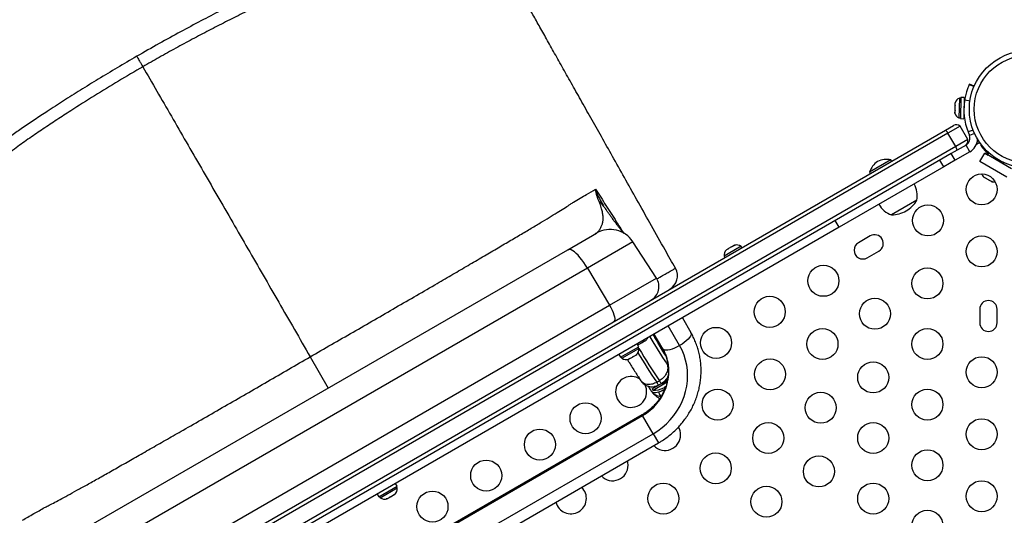
# Model space of a CAD drawing. Units: inches. Extents: x 196 to 761, y 202 to 686.
# Drawn here: x 368 to 399, y 476 to 492 of the extents above; entities that cross this region are included whole.
import ezdxf

# ---------------------------------------------------------------- set-up
doc = ezdxf.new("R2010")
doc.units = ezdxf.units.IN
doc.header["$MEASUREMENT"] = 0
doc.header["$PDSIZE"] = -1
doc.layers.add('CONTOUR', color=7, linetype='Continuous')
doc.layers.add('DIM_IMP_BORDURE', color=7, linetype='Continuous')
doc.styles.add('DIM', font='romans.shx')
doc.dimstyles.new('Implantation (Pied-mètre)', dxfattribs={"dimscale": 96, "dimtxt": 0.09375, "dimasz": 0.125, "dimexe": 0.125, "dimexo": 0.125, "dimgap": 0.03, "dimtad": 1, "dimdec": 3, "dimzin": 0, "dimdsep": 46, "dimlunit": 4, "dimtxsty": 'DIM', "dimblk1": 'OBLIQUE', "dimblk2": 'OBLIQUE', "dimsah": 1, "dimcen": 0.089844, "dimdle": 0.125, "dimclrt": 7, "dimadec": 0, "dimazin": 0, "dimtfac": 1, "dimtdec": 0, "dimtofl": 0, "dimtmove": 0, "dimatfit": 3, "dimldrblk": 'OBLIQUE', "dimfxl": 1, "dimfrac": 2, "dimtolj": 1, "dimtzin": 0, "dimarcsym": 0})

# ---------------------------------------------------------------- blocks, each defined once
blk = doc.blocks.new('_OBLIQUE')
at = {"color": 0, "linetype": 'ByBlock'}
blk.add_line((-0.5, -0.5), (0.5, 0.5), dxfattribs=at)
blk = doc.blocks.new('*D11')
at = {"layer": 'Defpoints', "color": 0}
for p in [(226.876, 634.162), (294.932, 634.162), (622.138, 264.339)]:
    blk.add_point(p, dxfattribs=at)
at = {"layer": 'DIM_IMP_BORDURE', "color": 0, "lineweight": -2}
for p, q in [((226.876, 248.089), (226.876, 650.412)), ((278.682, 634.162), (210.626, 634.162)), ((605.888, 264.339), (210.626, 264.339))]:
    blk.add_line(p, q, dxfattribs=at)
at = {"layer": 'DIM_IMP_BORDURE', "color": 0, "lineweight": -2, "xscale": 16.25, "yscale": 16.25, "zscale": 16.25}
for p, rotation in [((226.876, 634.162), 90), ((226.876, 264.339), 270)]:
    blk.add_blockref('_OBLIQUE', p, dxfattribs=dict(at, rotation=rotation))
at = {"layer": 'DIM_IMP_BORDURE', "color": 7, "insert": (213.708, 449.251), "char_height": 12.1875, "attachment_point": 5, "rotation": 90, "style": 'DIM'}
blk.add_mtext('\\A1;30\'-10" [9.393m]', dxfattribs=at)

msp = doc.modelspace()

# ---------------------------------------------------------------- linework, layer by layer
at = {"layer": 'CONTOUR'}
for p, q in [((398.20623, 490.26855), (398.20067, 490.25605)), ((398.35649, 490.18667), (398.20067, 490.25605)), ((398.35671, 490.20156), (398.20623, 490.26855)), ((397.88137, 489.81638), (397.86988, 489.17898)), ((397.92826, 489.81553), (397.88137, 489.81638)), ((397.92866, 489.83751), (397.91638, 489.15617)), ((398.03452, 489.8356), (397.92866, 489.83751)), ((398.03452, 489.8356), (398.02223, 489.15426)), ((398.05315, 489.76025), (398.22933, 489.7319)), ((397.73414, 489.44968), (397.73404, 489.44409)), ((397.73606, 489.55635), (397.73414, 489.44968)), ((397.73414, 489.44968), (397.74221, 489.41729)), ((397.74531, 489.58923), (397.73606, 489.55635)), ((397.73623, 489.56583), (397.73606, 489.55635)), ((397.74138, 489.58479), (397.73623, 489.56583)), ((397.73651, 489.58103), (397.7364, 489.5751)), ((397.73651, 489.58103), (397.73656, 489.58379)), ((397.73658, 489.58512), (397.73656, 489.58379)), ((397.73658, 489.58512), (397.73662, 489.58725)), ((397.73662, 489.58725), (397.73664, 489.58857)), ((397.74471, 489.5871), (397.73662, 489.58725)), ((397.73757, 489.63992), (397.73664, 489.58857)), ((397.73664, 489.58857), (397.74531, 489.58923)), ((397.7468, 489.67199), (397.73757, 489.63992)), ((397.74623, 489.67047), (397.73955, 489.64887)), ((398.04217, 489.68221), (398.03176, 489.6824)), ((397.7406, 489.32813), (397.73253, 489.36051)), ((397.73354, 489.41664), (397.73254, 489.36132)), ((397.73254, 489.36132), (397.7406, 489.32813)), ((397.7337, 489.42533), (397.73352, 489.41538)), ((397.74221, 489.41729), (397.73354, 489.41664)), ((397.73422, 489.35136), (397.74041, 489.32866)), ((397.86988, 489.17898), (397.91677, 489.17814)), ((397.91638, 489.15617), (398.02223, 489.15426)), ((398.025, 489.30746), (398.03234, 489.30733)), ((397.43645, 488.78927), (397.68971, 488.9355)), ((397.90531, 488.91563), (397.51352, 488.68944)), ((398.15531, 488.48262), (397.90531, 488.91563)), ((360.36056, 467.3835), (397.43645, 488.78927)), ((397.51352, 488.68944), (360.40848, 467.26683)), ((397.76352, 488.25642), (397.51352, 488.68944)), ((398.32625, 488.78942), (398.1606, 488.72584)), ((398.1606, 488.72584), (398.2049, 488.61043)), ((398.37373, 488.67524), (398.2049, 488.61043)), ((397.76352, 488.25642), (360.65848, 466.83382)), ((398.0965, 488.30433), (397.62241, 488.03062)), ((398.15531, 488.48262), (397.76352, 488.25642)), ((398.2215, 488.08783), (398.0965, 488.30433)), ((398.53699, 488.38656), (398.43194, 488.3259)), ((398.57359, 488.28645), (398.59925, 488.30126)), ((397.36346, 487.88111), (361.18354, 466.99262)), ((397.62241, 488.03062), (397.36346, 487.88111)), ((397.74741, 487.81411), (397.62241, 488.03062)), ((398.2215, 488.08783), (397.74741, 487.81411)), ((398.54337, 487.77162), (398.69962, 488.04225)), ((398.69962, 488.04225), (398.80787, 487.97975)), ((399.56564, 487.54225), (398.69962, 488.04225)), ((398.80787, 487.97975), (398.82681, 488.01256)), ((398.99145, 487.92272), (398.97025, 487.886)), ((397.37845, 487.60109), (394.00103, 485.65113)), ((395.67596, 487.82698), (394.98314, 487.42698)), ((395.69939, 487.78639), (395.67596, 487.82698)), ((397.37845, 487.60109), (397.25345, 487.8176)), ((397.74741, 487.81411), (397.37845, 487.60109)), ((399.40939, 487.27162), (398.54337, 487.77162)), ((399.29501, 487.6985), (399.31621, 487.73522)), ((394.98314, 487.42698), (395.00657, 487.38639)), ((398.66969, 487.27167), (398.69477, 487.25719)), ((398.69073, 487.26952), (398.71791, 487.24383)), ((398.69477, 487.25719), (398.69073, 487.26952)), ((398.70846, 487.24929), (398.69477, 487.25719)), ((398.71791, 487.24383), (398.70846, 487.24929)), ((398.71791, 487.24383), (398.80723, 487.19226)), ((398.80723, 487.19226), (398.8347, 487.1864)), ((398.81545, 487.18752), (398.80751, 487.1921)), ((398.82531, 487.18183), (398.81545, 487.18752)), ((398.82531, 487.18183), (398.83875, 487.17407)), ((398.8347, 487.1864), (398.83875, 487.17407)), ((398.83875, 487.17407), (398.90394, 487.13643)), ((398.90394, 487.13643), (398.93977, 487.12573)), ((398.90394, 487.13643), (398.91231, 487.1316)), ((398.93977, 487.12573), (398.91231, 487.1316)), ((398.91231, 487.1316), (398.91326, 487.13105)), ((386.39713, 486.35622), (386.40159, 486.34855)), ((396.50893, 486.52172), (395.69703, 486.05297)), ((394.00103, 485.65113), (364.79597, 468.78959)), ((394.00103, 485.65113), (393.87603, 485.86764)), ((385.24671, 484.92695), (386.1787, 485.46504)), ((395.00653, 485.37397), (394.62764, 485.15522)), ((387.35004, 485.18382), (385.88421, 484.33753)), ((388.11065, 484.01259), (387.35004, 485.18382)), ((390.79203, 485.00727), (390.29035, 484.71763)), ((390.53195, 485.01947), (390.43991, 484.96633)), ((390.53195, 485.01947), (390.55228, 485.0312)), ((390.56296, 485.02738), (390.53195, 485.01947)), ((390.61482, 485.06731), (390.56158, 485.03657)), ((390.56158, 485.03657), (390.56296, 485.02738)), ((390.64877, 485.07692), (390.61482, 485.06731)), ((390.61482, 485.06731), (390.61776, 485.06901)), ((390.61776, 485.06901), (390.64877, 485.07692)), ((390.84244, 485.03638), (390.79203, 485.00727)), ((390.86589, 484.99576), (390.84244, 485.03638)), ((369.8003, 476.00896), (385.24671, 484.92695)), ((390.29035, 484.71763), (390.3138, 484.67701)), ((390.41323, 484.95092), (390.37443, 484.92852)), ((390.41804, 484.9537), (390.41323, 484.95092)), ((390.41461, 484.94173), (390.41323, 484.95092)), ((390.43991, 484.96633), (390.41461, 484.94173)), ((390.4258, 484.95818), (390.41804, 484.9537)), ((390.42123, 484.94817), (390.41804, 484.9537)), ((390.4258, 484.95818), (390.43061, 484.96096)), ((394.90889, 484.66808), (395.28778, 484.88683)), ((385.88421, 484.33753), (369.99199, 475.16215)), ((385.88421, 484.33753), (386.60017, 483.14051)), ((386.60017, 483.14051), (388.11065, 484.01259)), ((370.67066, 473.94361), (386.60017, 483.14051)), ((387.78434, 483.21663), (387.78443, 483.21668)), ((398.53888, 483.0098), (398.53888, 482.5723)), ((399.10138, 482.5723), (399.10138, 483.0098)), ((388.85758, 481.83675), (388.49177, 482.47036)), ((388.94643, 482.73286), (389.22247, 482.25475)), ((388.31314, 481.72975), (388.0371, 482.20786)), ((387.54074, 481.79903), (387.48781, 481.89072)), ((387.5061, 481.85904), (387.53409, 481.86736)), ((387.52632, 481.86288), (387.50641, 481.85851)), ((387.50718, 481.85716), (387.52565, 481.86248)), ((387.52565, 481.86248), (387.52632, 481.86288)), ((387.53409, 481.86736), (387.52632, 481.86288)), ((387.53409, 481.86736), (387.598, 481.90426)), ((387.598, 481.90426), (387.60144, 481.91623)), ((387.6136, 481.91327), (387.598, 481.90426)), ((387.60144, 481.91623), (387.62934, 481.92235)), ((387.62934, 481.92235), (387.6136, 481.91327)), ((387.62934, 481.92235), (387.71911, 481.97418)), ((387.71911, 481.97418), (387.74612, 481.99977)), ((387.71911, 481.97418), (387.73, 481.98047)), ((387.73, 481.98047), (387.74269, 481.98779)), ((387.74269, 481.98779), (387.76922, 482.00311)), ((387.74612, 481.99977), (387.74269, 481.98779)), ((388.19945, 481.92665), (388.17015, 481.90973)), ((388.18795, 481.87937), (388.18794, 481.87472)), ((388.32002, 481.6506), (388.18794, 481.87472)), ((388.32002, 481.65524), (388.18795, 481.87936)), ((388.32751, 481.70022), (388.19945, 481.92665)), ((386.89765, 481.55), (386.95059, 481.45831)), ((386.95059, 481.45831), (387.54074, 481.79903)), ((386.99307, 481.42868), (387.54516, 481.74743)), ((387.37147, 481.4848), (387.44473, 481.52709)), ((387.44473, 481.52709), (387.47277, 481.55327)), ((387.44473, 481.52709), (387.45719, 481.53429)), ((387.47277, 481.55327), (387.45719, 481.53429)), ((387.54516, 481.74743), (387.52171, 481.78805)), ((388.32751, 481.70022), (388.30215, 481.68558)), ((388.32002, 481.65524), (388.32002, 481.6506)), ((376.9421, 481.47497), (377.5235, 480.46796)), ((386.96962, 481.4693), (386.99307, 481.42868)), ((387.21701, 481.40561), (387.25369, 481.4168)), ((387.2338, 481.40531), (387.21701, 481.40561)), ((387.21763, 481.39598), (387.2338, 481.40531)), ((387.25369, 481.4168), (387.2338, 481.40531)), ((387.25369, 481.4168), (387.33911, 481.46611)), ((387.33911, 481.46611), (387.35468, 481.48509)), ((387.37147, 481.4848), (387.33914, 481.46613)), ((387.35468, 481.48509), (387.37147, 481.4848)), ((388.45156, 481.23471), (388.48095, 481.25168)), ((387.97685, 480.44102), (388.19298, 480.56581)), ((388.00029, 480.40043), (388.45771, 480.66452)), ((388.11793, 480.65314), (388.20408, 480.70288)), ((388.16344, 480.55184), (388.16478, 480.54952)), ((388.27913, 480.61554), (388.19298, 480.56581)), ((388.28054, 480.61636), (388.27913, 480.61554)), ((388.27941, 480.61571), (388.47295, 480.72744)), ((388.41652, 480.7236), (388.42896, 480.70205)), ((387.96975, 480.43692), (387.97685, 480.44102)), ((387.96975, 480.43692), (387.99319, 480.39633)), ((387.99319, 480.39633), (388.00029, 480.40043)), ((388.09358, 480.53715), (388.09439, 480.53575)), ((388.09699, 480.53125), (388.10602, 480.5156)), ((387.64857, 479.60583), (373.20759, 471.26833)), ((387.6644, 479.57841), (387.64857, 479.60583)), ((373.22342, 471.24091), (387.6644, 479.57841)), ((388.00085, 478.99566), (387.6644, 479.57841)), ((373.55987, 470.65816), (388.00085, 478.99566)), ((388.00085, 478.99566), (388.17357, 478.6965)), ((373.73259, 470.359), (388.17357, 478.6965)), ((379.74652, 477.29903), (379.69358, 477.39072)), ((379.15636, 476.95831), (379.74652, 477.29903)), ((379.19884, 476.92868), (379.75093, 477.24743)), ((379.75093, 477.24743), (379.72748, 477.28805)), ((379.10343, 477.05), (379.15636, 476.95831)), ((379.17539, 476.9693), (379.19884, 476.92868)), ((379.39638, 476.89037), (379.4321, 476.901)), ((379.42416, 476.89641), (379.39638, 476.89037)), ((379.4234, 476.89598), (379.42416, 476.89641)), ((379.4321, 476.901), (379.42416, 476.89641)), ((379.4321, 476.901), (379.49639, 476.93812)), ((379.49639, 476.93812), (379.50001, 476.9502)), ((379.51136, 476.94676), (379.49639, 476.93812)), ((379.50001, 476.9502), (379.52779, 476.95624)), ((379.52779, 476.95624), (379.51136, 476.94676)), ((379.52779, 476.95624), (379.61742, 477.008)), ((379.61742, 477.008), (379.64449, 477.03361)), ((379.61742, 477.008), (379.62789, 477.01404)), ((379.62789, 477.01404), (379.64087, 477.02153)), ((379.64087, 477.02153), (379.66697, 477.0366)), ((379.64449, 477.03361), (379.64087, 477.02153))]:
    msp.add_line(p, q, dxfattribs=at)
at = {"layer": 'CONTOUR', "flags": 128}
for points in [[(385.88421, 484.33753), (385.826, 484.43083), (385.76553, 484.51995), (385.70375, 484.60346), (385.64166, 484.68003), (385.58025, 484.74842), (385.5205, 484.80756), (385.46337, 484.85648), (385.40978, 484.89442), (385.36057, 484.92076), (385.31653, 484.93508), (385.27837, 484.93716), (385.24671, 484.92695)], [(386.60017, 483.14051), (386.6443, 483.06208), (386.68329, 482.98307), (386.71587, 482.90605), (386.74099, 482.83351), (386.75784, 482.76781), (386.76587, 482.71108), (386.76481, 482.66515), (386.75471, 482.63153), (386.73588, 482.6113)], [(389.22247, 482.25475), (389.23115, 482.22376), (389.22575, 482.18574), (389.20644, 482.14183), (389.1738, 482.09339), (389.12883, 482.04186), (389.07289, 481.98883), (389.00767, 481.93591), (388.93517, 481.8847), (388.85758, 481.83675)], [(388.00085, 478.99566), (388.15203, 479.09096), (388.29524, 479.19763), (388.4295, 479.31495), (388.55388, 479.4421), (388.66756, 479.57822), (388.76973, 479.72239), (388.85971, 479.87361), (388.93689, 480.03086), (389.00073, 480.19306), (389.0508, 480.3591), (389.08676, 480.52784), (389.10835, 480.69815), (389.11545, 480.86884), (389.10798, 481.03876), (389.08602, 481.20675), (389.0497, 481.37165), (388.99928, 481.53234), (388.93509, 481.68773), (388.85758, 481.83675)], [(388.85758, 481.83675), (388.77727, 481.79353), (388.69666, 481.75635), (388.61822, 481.72633), (388.54433, 481.7044), (388.47722, 481.69121), (388.41894, 481.68717), (388.37127, 481.6924), (388.33564, 481.70674), (388.31314, 481.72975)], [(387.6644, 479.57841), (387.79196, 479.65964), (387.91187, 479.75155), (388.02311, 479.85334), (388.12473, 479.96416), (388.21585, 480.08306), (388.2957, 480.20903), (388.3636, 480.34098), (388.41898, 480.47779), (388.46135, 480.61831), (388.49036, 480.76131), (388.50575, 480.9056), (388.50741, 481.04993), (388.49531, 481.19308), (388.46955, 481.33382), (388.43037, 481.47095), (388.37808, 481.60331), (388.31314, 481.72975)], [(388.48505, 480.78757), (388.4685, 480.76443), (388.42257, 480.7131)], [(388.34958, 480.47601), (388.35396, 480.46907), (388.37597, 480.43324)], [(387.19726, 477.97853), (387.19007, 478.06303), (387.17657, 478.12089)]]:
    msp.add_lwpolyline(points, dxfattribs=at)
at = {"layer": 'CONTOUR'}
for centre, radius in [((400.09416, 489.45768), 1.89), ((400.09416, 489.45768), 1.73415), ((398.60138, 486.8721), 0.5), ((396.86933, 485.8721), 0.5), ((398.60138, 484.8721), 0.5), ((393.49741, 483.92533), 0.5), ((396.85138, 483.84101), 0.5), ((391.76536, 482.92533), 0.5), ((395.15903, 482.86393), 0.5), ((390.03331, 481.92533), 0.5), ((393.46667, 481.88685), 0.5), ((396.85138, 481.88685), 0.5), ((391.77432, 480.90977), 0.5), ((395.10138, 480.80992), 0.5), ((398.60138, 480.97855), 0.5), ((390.08197, 479.93269), 0.5), ((393.40903, 479.83284), 0.5), ((396.85138, 479.93269), 0.5), ((385.82226, 479.49408), 0.5), ((391.71667, 478.85576), 0.5), ((395.10138, 478.85576), 0.5), ((398.60138, 478.97855), 0.5), ((384.35002, 478.64408), 0.5), ((390.02432, 477.87868), 0.5), ((396.85138, 477.97853), 0.5), ((382.61797, 477.64408), 0.5), ((393.35138, 477.77884), 0.5), ((388.33197, 476.9016), 0.5), ((395.10138, 476.9016), 0.5), ((398.60138, 476.97855), 0.5), ((380.88592, 476.64408), 0.5), ((391.65903, 476.80176), 0.5), ((396.85138, 476.02437), 0.5)]:
    msp.add_circle(centre, radius, dxfattribs=at)
for centre, radius, start, end in [((397.9852, 489.58468), 0.2539, 114.137763, 160.252132), ((400.02776, 489.44257), 2, 170.860563, 201), ((397.98199, 489.40679), 0.2539, 197.921728, 243.796448), ((397.78346, 488.77312), 0.1875, 49.471221, 120), ((397.24617, 488.56271), 0.29586, 25.361569, 49.97588), ((397.9715, 488.52084), 0.25, 300, 21), ((397.9715, 488.52084), 0.5, 300, 356.48738), ((397.5201, 488.08826), 0.29586, 10.02412, 34.638431), ((397.97096, 488.44836), 0.1875, 300, 10.528779), ((400.07013, 489.41605), 1.875, 217.046029, 228.463041), ((395.64713, 487.20536), 0.7, 125.264332, 161.542796), ((395.53589, 487.14114), 0.7, 78.457204, 114.735668), ((398.83873, 487.46112), 0.2539, 200.525197, 228.258924), ((395.75726, 486.66736), 0.76565, 349.034755, 29.853154), ((398.99281, 487.37217), 0.2539, 251.741076, 279.474803), ((385.88996, 485.95429), 0.64101, 34.729442, 54.924282), ((395.94675, 486.77676), 0.76565, 210.146846, 250.965245), ((395.69478, 486.99438), 0.94141, 300, 329.862834), ((395.69478, 486.99438), 0.94141, 270.137166, 300), ((386.6162, 484.70726), 0.875, 33, 120), ((395.14715, 485.1304), 0.28125, 300, 120), ((390.69743, 484.82796), 0.2539, 55.170658, 106.097582), ((394.76827, 484.91165), 0.28125, 120, 300), ((390.54335, 484.739), 0.2539, 133.938254, 184.829342), ((388.28772, 484.08461), 0.5, 299.998363, 29.379536), ((387.69131, 483.74027), 0.5, 300, 33), ((398.82013, 483.0098), 0.28125, 0, 180), ((398.82013, 482.5723), 0.28125, 180, 0), ((402.48936, 490.30268), 16.60003, 209.255112, 210.51125), ((377.78051, 476.03986), 11.96694, 30.507362, 31.021521), ((387.60018, 482.19256), 0.2539, 311.741076, 336.075456), ((408.63142, 494.55965), 24.18224, 210.94732, 213.437137), ((387.29216, 481.72605), 0.2539, 311.741076, 4.829342), ((410.25747, 495.42094), 26.61292, 211.282643, 213.704585), ((411.15178, 495.98767), 27.57212, 211.111858, 213.666419), ((393.63984, 484.78019), 6.1721, 210.467744, 212.339044), ((387.13808, 481.63709), 0.2539, 235.170658, 288.258924), ((387.29451, 480.34408), 0.5, 54.73044, 180), ((387.29451, 480.34408), 0.5, 180, 28.235884), ((388.31667, 480.74802), 0.22023, 205.518702, 235.829393), ((388.40283, 480.79776), 0.22023, 205.518702, 235.829393), ((388.02481, 481.09561), 0.7, 267.410494, 297.278939), ((387.32322, 482.2394), 2.09057, 294.254112, 300.236556), ((388.40368, 480.38134), 0.22682, 192.214755, 231.664812), ((387.96725, 481.06238), 0.7, 302.721061, 310.744131), ((388.38962, 478.95561), 0.5, 0, 30.334031), ((388.38962, 478.95561), 0.5, 223.458357, 0), ((386.69726, 477.97853), 0.5, 223.458357, 0), ((379.49794, 477.22605), 0.2539, 311.741076, 4.829342), ((385.35002, 476.91203), 0.5, 300, 45.50137), ((379.34385, 477.13709), 0.2539, 235.170658, 288.258924), ((385.35002, 476.91203), 0.5, 194.49863, 300)]:
    msp.add_arc(centre, radius, start, end, dxfattribs=at)
for points, knots in [([(382.62087, 493.65667), (382.62057, 493.65687), (382.61999, 493.65726), (382.61191, 493.6597), (382.59612, 493.66453), (382.57111, 493.67249), (382.53649, 493.68401), (382.49212, 493.69934), (382.41484, 493.72693), (382.29678, 493.77082), (382.12449, 493.83694), (381.95065, 493.90467), (381.78399, 493.96976), (381.63012, 494.02973), (381.45676, 494.09689), (381.30218, 494.15617), (381.1758, 494.20418), (381.08824, 494.23723), (381.00459, 494.26861), (380.9289, 494.29679), (380.86118, 494.32196), (380.80562, 494.34264), (380.72904, 494.3712), (380.63325, 494.40185), (380.52991, 494.42928), (380.43241, 494.45065), (380.34075, 494.46723), (380.25454, 494.47993), (380.16585, 494.49044), (380.06678, 494.49934), (379.95548, 494.50578), (379.84334, 494.50885), (379.73856, 494.50899), (379.64499, 494.50706), (379.56364, 494.50388), (379.49615, 494.50024), (379.42467, 494.49558), (379.33906, 494.48887), (379.2308, 494.47849), (379.12392, 494.46629), (379.01924, 494.45269), (378.91328, 494.43746), (378.78676, 494.41731), (378.63297, 494.39005), (378.44988, 494.35389), (378.23545, 494.30677), (377.98734, 494.24628), (377.70285, 494.16955), (377.38046, 494.07375), (377.04201, 493.96342), (376.69275, 493.83994), (376.3369, 493.70482), (375.95386, 493.54897), (375.54327, 493.37021), (375.10273, 493.16501), (374.60054, 492.91586), (374.03453, 492.63043), (373.40538, 492.30358), (372.74521, 491.95057), (372.05428, 491.57065), (371.58648, 491.303), (371.347, 491.16598)], [0, 0, 0, 0, 0.01322007, 0.02624543, 0.03718928, 0.05177182, 0.06774264, 0.08510292, 0.10375992, 0.14696746, 0.19080642, 0.23531991, 0.26286732, 0.29216898, 0.32323125, 0.3560627, 0.37052881, 0.38473491, 0.39769657, 0.4093968, 0.41938474, 0.42766941, 0.43495171, 0.44364225, 0.45228777, 0.46029844, 0.46779567, 0.47488945, 0.48139322, 0.48936401, 0.49849847, 0.50723969, 0.51537971, 0.52280642, 0.52925483, 0.53436807, 0.53814543, 0.54515885, 0.55297348, 0.56163907, 0.56800918, 0.57504549, 0.58370791, 0.59405992, 0.60609775, 0.61982747, 0.63527436, 0.6524838, 0.67152069, 0.69224109, 0.71073361, 0.73035546, 0.7511775, 0.77329998, 0.7967446, 0.82197819, 0.85401466, 0.88780204, 0.92338075, 0.96077638, 1, 1, 1, 1]), ([(383.64289, 493.37343), (383.6547, 493.35249), (383.6922, 493.28596), (383.73233, 493.20139), (383.76014, 493.12092), (383.7632, 493.06565), (383.74363, 493.03133), (383.70167, 493.01651), (383.6343, 493.01909), (383.53723, 493.04112), (383.40616, 493.08403), (383.24723, 493.14445), (383.04456, 493.22745), (382.79035, 493.33559), (382.4755, 493.47098), (382.19878, 493.58892), (381.98595, 493.67819), (381.85308, 493.7334), (381.7157, 493.78996), (381.574, 493.8475), (381.42999, 493.90579), (381.2851, 493.9618), (381.12078, 494.03443), (380.91628, 494.09447), (380.67918, 494.13793), (380.41626, 494.16325), (380.12848, 494.17027), (379.7909, 494.15769), (379.39968, 494.11999), (378.9516, 494.05094), (378.47769, 493.95372), (377.97997, 493.82803), (377.46336, 493.67489), (376.93325, 493.49566), (376.39304, 493.29143), (375.84459, 493.06271), (375.29429, 492.81116), (374.74993, 492.54384), (374.21035, 492.27459), (373.67307, 491.99849), (373.13725, 491.71605), (372.60316, 491.42685), (372.07077, 491.13158), (371.71823, 490.92955), (371.54186, 490.82847)], [0, 0, 0, 0, 0.014558542, 0.046241688, 0.077649346, 0.108851654, 0.139907978, 0.170865936, 0.20176673, 0.238158521, 0.274567968, 0.310932504, 0.347106109, 0.39293388, 0.438597168, 0.484163254, 0.499496546, 0.514827998, 0.530159797, 0.545494059, 0.560832846, 0.575297018, 0.590300871, 0.606986542, 0.623550177, 0.640067008, 0.656605266, 0.673237385, 0.693982077, 0.714554842, 0.735095505, 0.755750895, 0.776413734, 0.796924052, 0.817381739, 0.837938612, 0.858597631, 0.878870228, 0.899038915, 0.919198388, 0.939367304, 0.95955577, 0.979765888, 1, 1, 1, 1]), ([(388.72344, 484.32986), (388.61145, 484.52881), (388.35407, 484.98602), (387.95624, 485.69279), (387.53503, 486.44109), (387.13074, 487.15953), (386.74651, 487.84251), (386.3824, 488.48997), (386.03788, 489.1028), (385.71084, 489.68478), (385.40038, 490.23753), (385.10623, 490.76152), (384.82854, 491.25651), (384.56883, 491.71973), (384.32677, 492.15179), (384.10295, 492.55158), (383.8961, 492.92136), (383.74547, 493.19081), (383.66474, 493.33538), (383.64619, 493.36861)], [0, 0, 0, 0, 0.06247727, 0.14358211, 0.22197204, 0.29738589, 0.36982394, 0.43811836, 0.50362982, 0.56647272, 0.62680191, 0.68569976, 0.74209246, 0.79601781, 0.84750669, 0.89658396, 0.94245656, 0.98677596, 1, 1, 1, 1]), ([(371.34699, 491.16599), (371.13512, 491.04268), (370.71944, 490.80076), (370.1137, 490.43581), (369.53624, 490.07958), (368.98773, 489.73272), (368.49515, 489.41416), (368.05705, 489.12496), (367.67089, 488.86645), (367.31482, 488.61501), (366.98555, 488.37138), (366.68074, 488.13506), (366.38377, 487.8942), (366.09929, 487.65197), (365.83045, 487.41092), (365.59255, 487.18664), (365.3829, 486.97898), (365.1863, 486.77457), (365.00651, 486.57743), (364.84622, 486.39126), (364.7151, 486.23037), (364.59602, 486.07645), (364.48766, 485.92799), (364.38977, 485.78469), (364.32363, 485.68141), (364.27838, 485.60749), (364.24611, 485.55331), (364.20873, 485.4883), (364.1693, 485.41654), (364.13082, 485.34274), (364.09525, 485.27068), (364.05938, 485.19362), (364.02236, 485.10801), (363.98518, 485.01332), (363.95293, 484.92115), (363.92718, 484.83747), (363.90804, 484.76695), (363.894, 484.70838), (363.88268, 484.6555), (363.87352, 484.6052), (363.86501, 484.55527), (363.85597, 484.50164), (363.846, 484.44283), (363.8355, 484.38078), (363.8248, 484.31675), (363.81446, 484.2544), (363.80471, 484.19499), (363.79213, 484.11783), (363.77745, 484.02664), (363.76085, 483.92214), (363.74488, 483.82051), (363.72865, 483.7161), (363.71168, 483.606), (363.69414, 483.49141), (363.67671, 483.3772), (363.65945, 483.2645), (363.64253, 483.15506), (363.62615, 483.05122), (363.61113, 482.95887), (363.59797, 482.88103), (363.58738, 482.82126), (363.57902, 482.77597), (363.57251, 482.74209), (363.56697, 482.71443), (363.5622, 482.69156), (363.55819, 482.67314), (363.55508, 482.65938), (363.55282, 482.64952), (363.55156, 482.64406), (363.55181, 482.64431), (363.5519, 482.64439)], [0, 0, 0, 0, 0.03471243, 0.06810518, 0.10020963, 0.13101982, 0.16044824, 0.18393031, 0.20621417, 0.22715798, 0.24729624, 0.2666902, 0.28517444, 0.3060397, 0.3255717, 0.34384433, 0.36090559, 0.3767896, 0.39480038, 0.4107103, 0.42457837, 0.43674582, 0.4513682, 0.46421269, 0.47528818, 0.47913559, 0.483874, 0.48968669, 0.49646806, 0.50315824, 0.50948054, 0.51570607, 0.5235522, 0.53160444, 0.54006145, 0.54724544, 0.5531195, 0.55793966, 0.5620595, 0.56718051, 0.57266497, 0.5794507, 0.58725245, 0.59656708, 0.60608817, 0.61529679, 0.62419329, 0.63277654, 0.65041152, 0.66654248, 0.68258519, 0.70035312, 0.71985352, 0.74108791, 0.76405901, 0.78664562, 0.81070594, 0.83582923, 0.85940429, 0.88096345, 0.90050286, 0.91406516, 0.92645293, 0.9376677, 0.94771087, 0.95744269, 0.96813324, 0.97997206, 0.9929599, 1, 1, 1, 1]), ([(371.34754, 491.16504), (371.34816, 491.16396), (371.34949, 491.16167), (371.36716, 491.13105), (371.39649, 491.08026), (371.43698, 491.01012), (371.4853, 490.92642), (371.52327, 490.86067), (371.54186, 490.82847)], [0, 0, 0, 0, 0.15491763, 0.32874316, 0.50256869, 0.67386579, 0.84031973, 1, 1, 1, 1]), ([(371.54186, 490.82847), (371.28012, 490.67569), (370.75664, 490.37011), (369.98184, 489.89591), (369.32119, 489.47774), (368.77189, 489.12009), (368.3301, 488.82596), (367.88866, 488.52827), (367.43707, 488.205), (366.98155, 487.85738), (366.53057, 487.48836), (366.10761, 487.1161), (365.71636, 486.74426), (365.35749, 486.3741), (365.03426, 486.00918), (364.74981, 485.65329), (364.5228, 485.33307), (364.34444, 485.04678), (364.20718, 484.79271), (364.09869, 484.55104), (364.02006, 484.32455), (363.97445, 484.127), (363.95702, 483.9639), (363.93602, 483.82896), (363.91684, 483.693), (363.89788, 483.55776), (363.87994, 483.42565), (363.85149, 483.2112), (363.81564, 482.92732), (363.77574, 482.59559), (363.74056, 482.29852), (363.70958, 482.04713), (363.68118, 481.8385), (363.65381, 481.67), (363.62479, 481.5358), (363.59253, 481.4378), (363.55589, 481.37807), (363.51282, 481.35863), (363.46146, 481.38038), (363.39813, 481.44834), (363.34027, 481.53134), (363.29928, 481.60093), (363.28965, 481.61728)], [0, 0, 0, 0, 0.0301999, 0.06040094, 0.09064223, 0.10843821, 0.12620699, 0.14410334, 0.16217256, 0.18281108, 0.20363476, 0.22433762, 0.24498251, 0.26570823, 0.2866198, 0.30742125, 0.32815848, 0.34479781, 0.36157005, 0.37834987, 0.39499482, 0.41157335, 0.42468978, 0.43727282, 0.45083202, 0.46440801, 0.47799959, 0.49160178, 0.53243197, 0.57331787, 0.61431242, 0.65539202, 0.69223472, 0.72914191, 0.76616178, 0.80334835, 0.84073023, 0.87751553, 0.91436302, 0.95134525, 0.98856695, 1, 1, 1, 1]), ([(371.54186, 490.82847), (371.69219, 490.56808), (371.99269, 490.04761), (372.46057, 489.23722), (372.9394, 488.40784), (373.42964, 487.55873), (373.93005, 486.692), (374.4301, 485.82588), (374.92835, 484.96289), (375.42356, 484.10517), (375.92486, 483.23689), (376.43138, 482.35956), (376.77164, 481.77021), (376.9421, 481.47497)], [0, 0, 0, 0, 0.09312605, 0.18613902, 0.27909221, 0.37203796, 0.46502852, 0.55811684, 0.64602525, 0.73411651, 0.82244061, 0.9110505, 1, 1, 1, 1]), ([(398.20067, 490.25605), (398.19804, 490.2501), (398.1931, 490.23893), (398.18444, 490.21869), (398.17244, 490.18974), (398.15561, 490.14701), (398.13393, 490.08676), (398.11147, 490.01695), (398.0896, 489.93831), (398.06922, 489.85208), (398.0586, 489.79138), (398.05315, 489.76025)], [0, 0, 0, 0, 0.08912243, 0.16755785, 0.23600118, 0.35879019, 0.48137526, 0.60713952, 0.73328846, 0.86320689, 1, 1, 1, 1]), ([(385.43532, 486.46469), (385.43532, 486.46469), (385.51026, 486.50873), (385.65444, 486.59345), (385.89886, 486.73706), (386.05107, 486.82663), (386.14561, 486.88226)], [0, 0, 0, 0, 0.00000052, 0.27475632, 0.54957771, 1, 1, 1, 1]), ([(386.25832, 486.47889), (386.23379, 486.54153), (386.18466, 486.66699), (386.15617, 486.80876), (386.14567, 486.88184), (386.14561, 486.88226)], [0, 0, 0, 0, 0.49787118, 0.9971625, 1, 1, 1, 1]), ([(386.14561, 486.88226), (386.25776, 486.70719), (386.48207, 486.35703), (386.78029, 485.88769), (386.96696, 485.59409), (387.04273, 485.47491)], [0, 0, 0, 0, 0.3726212, 0.74532134, 1, 1, 1, 1]), ([(386.14561, 486.88226), (386.1458, 486.88168), (386.18066, 486.77536), (386.25069, 486.59361), (386.34826, 486.43593), (386.39021, 486.36814)], [0, 0, 0, 0, 0.00307954, 0.57141393, 1, 1, 1, 1]), ([(376.9421, 481.47497), (377.1721, 481.60771), (377.63277, 481.87357), (378.32368, 482.27194), (379.01309, 482.6696), (379.69807, 483.06513), (380.37526, 483.457), (380.99292, 483.81534), (381.5474, 484.13855), (382.03602, 484.42452), (382.50509, 484.69959), (382.95084, 484.96078), (383.3697, 485.2064), (383.75939, 485.43621), (384.11711, 485.6484), (384.44014, 485.84157), (384.72538, 486.01403), (384.97211, 486.16542), (385.17837, 486.29463), (385.33189, 486.39391), (385.40662, 486.44463), (385.43532, 486.46469), (385.43532, 486.46469)], [0, 0, 0, 0, 0.06269654, 0.1255733, 0.188470597, 0.251279272, 0.313951263, 0.376510972, 0.425001839, 0.473666996, 0.522333374, 0.570825912, 0.619343147, 0.668033187, 0.716724669, 0.765243877, 0.813966794, 0.862860489, 0.911756294, 0.9604821, 0.999999814, 1, 1, 1, 1]), ([(386.13622, 485.44051), (386.16844, 485.46326), (386.23291, 485.50878), (386.29829, 485.60112), (386.34517, 485.6982), (386.37809, 485.80202), (386.39484, 485.90076), (386.39086, 486.0112), (386.37085, 486.13469), (386.34008, 486.25939), (386.30441, 486.36907), (386.27368, 486.4423), (386.25832, 486.47889)], [0, 0, 0, 0, 0.09576399, 0.19161461, 0.28752694, 0.38337515, 0.51261518, 0.64187993, 0.77109936, 0.8852211, 0.94263614, 1, 1, 1, 1]), ([(386.41798, 486.31675), (386.41636, 486.319), (386.40965, 486.32832), (386.40347, 486.33895), (386.39878, 486.34701)], [0, 0, 0, 0, 0.24149761, 1, 1, 1, 1]), ([(387.05798, 485.45582), (387.0538, 485.46106), (387.02825, 485.49309), (386.97976, 485.55332), (386.92345, 485.62449), (386.86611, 485.69848), (386.81309, 485.76818), (386.75647, 485.84385), (386.69897, 485.92182), (386.64277, 485.99908), (386.59068, 486.0716), (386.53881, 486.14462), (386.48868, 486.21591), (386.449, 486.27277), (386.42441, 486.30844), (386.41675, 486.31957)], [0, 0, 0, 0, 0.02708772, 0.16558307, 0.31157387, 0.41876213, 0.51541904, 0.60460204, 0.69963981, 0.77021571, 0.83261213, 0.88987519, 0.94104032, 0.98161622, 1, 1, 1, 1]), ([(388.12017, 483.98625), (388.15521, 484.0063), (388.25815, 484.06521), (388.39303, 484.14235), (388.52707, 484.21892), (388.62649, 484.27556), (388.69192, 484.31263), (388.72143, 484.32912), (388.72147, 484.32884), (388.72148, 484.32876)], [0, 0, 0, 0, 0.08605049, 0.25282904, 0.41958858, 0.58703437, 0.75449928, 0.92194504, 1, 1, 1, 1]), ([(388.18795, 481.87936), (388.17542, 481.90068), (388.13907, 481.96255), (388.07964, 482.0658), (388.03227, 482.1489), (388.00924, 482.19049), (388.0087, 482.19146)], [0, 0, 0, 0, 0.20620577, 0.59835062, 0.99060232, 1, 1, 1, 1]), ([(388.17357, 478.6965), (388.20394, 478.7145), (388.28697, 478.76369), (388.41755, 478.85231), (388.56279, 478.96455), (388.7002, 479.08604), (388.82922, 479.21602), (388.94922, 479.35395), (389.05963, 479.49915), (389.15993, 479.65096), (389.24964, 479.80866), (389.32835, 479.9715), (389.39569, 480.13872), (389.45133, 480.30952), (389.49502, 480.4831), (389.52656, 480.65864), (389.54582, 480.8353), (389.55271, 481.01226), (389.54722, 481.18868), (389.52939, 481.36374), (389.49932, 481.53662), (389.45715, 481.70652), (389.40315, 481.87268), (389.33741, 482.03424), (389.27544, 482.16099), (389.23468, 482.23313), (389.22247, 482.25475)], [0, 0, 0, 0, 0.02521503, 0.06891685, 0.11262683, 0.15633521, 0.20003784, 0.24373044, 0.28740862, 0.3310679, 0.37470377, 0.41831176, 0.46188757, 0.50542718, 0.54892698, 0.59238401, 0.63579605, 0.67916181, 0.72248106, 0.76575475, 0.80898503, 0.85217529, 0.8953301, 0.9384551, 0.98155684, 1, 1, 1, 1]), ([(363.28919, 481.61701), (363.34783, 481.51869), (363.48962, 481.28096), (363.70968, 480.91152), (363.95228, 480.50395), (364.19831, 480.0903), (364.46913, 479.63467), (364.74939, 479.16286), (365.0367, 478.67888), (365.32871, 478.18674), (365.64064, 477.6608), (365.97285, 477.10042), (366.32437, 476.50724), (366.68831, 475.89293), (367.0638, 475.25894), (367.44993, 474.6068), (367.85254, 473.92669), (368.23062, 473.28803), (368.47445, 472.87613), (368.57902, 472.69948)], [0, 0, 0, 0, 0.03936655, 0.09518123, 0.14171737, 0.19199951, 0.24609432, 0.30403553, 0.35624907, 0.41129964, 0.4692311, 0.53012696, 0.59414928, 0.66135482, 0.72768025, 0.79692433, 0.86904378, 0.94383767, 1, 1, 1, 1]), ([(388.31314, 481.72975), (388.32271, 481.71267), (388.35366, 481.65742), (388.39844, 481.5599), (388.4424, 481.43571), (388.47448, 481.30741), (388.49459, 481.17616), (388.50255, 481.04294), (388.49834, 480.90882), (388.48201, 480.77482), (388.45373, 480.64197), (388.41374, 480.51125), (388.36236, 480.38363), (388.3, 480.26007), (388.22715, 480.14147), (388.14436, 480.0287), (388.05225, 479.92261), (387.95155, 479.82392), (387.8429, 479.73357), (387.74119, 479.66121), (387.67464, 479.62142), (387.64857, 479.60583)], [0, 0, 0, 0, 0.02523764, 0.08158792, 0.13792794, 0.1941884, 0.25032191, 0.30629224, 0.36207575, 0.4176612, 0.47304807, 0.52824431, 0.58326379, 0.63812412, 0.69284473, 0.74744553, 0.80194604, 0.85636483, 0.91071941, 0.96502627, 1, 1, 1, 1]), ([(388.42053, 481.49104), (388.41177, 481.50482), (388.38901, 481.54062), (388.35503, 481.59626), (388.33028, 481.63796), (388.32002, 481.65524)], [0, 0, 0, 0, 0.26843347, 0.69687491, 1, 1, 1, 1]), ([(368.37427, 476.61449), (368.37427, 476.61449), (368.40599, 476.62931), (368.48728, 476.66867), (368.65002, 476.75198), (368.86505, 476.86601), (369.11952, 477.00398), (369.4115, 477.16478), (369.7403, 477.34795), (370.10292, 477.55164), (370.4968, 477.77422), (370.91894, 478.01416), (371.368, 478.2696), (371.84076, 478.53828), (372.33272, 478.81845), (372.88988, 479.13704), (373.50903, 479.49278), (374.187, 479.88331), (374.87203, 480.27876), (375.56111, 480.67697), (376.25156, 481.07613), (376.71214, 481.34215), (376.9421, 481.47497)], [0, 0, 0, 0, 0.00000019, 0.0395179, 0.08824371, 0.13713951, 0.18603321, 0.23475612, 0.28327533, 0.33196681, 0.38065685, 0.42917409, 0.47766663, 0.526333, 0.57499816, 0.62348903, 0.68604874, 0.74872073, 0.8115294, 0.8744267, 0.93730346, 1, 1, 1, 1]), ([(387.17272, 481.38778), (387.19276, 481.35515), (387.24623, 481.26806), (387.33245, 481.1305), (387.43093, 480.97561), (387.52339, 480.83254), (387.58192, 480.74405), (387.60886, 480.70332)], [0, 0, 0, 0, 0.13442623, 0.35878173, 0.58336897, 0.80825855, 1, 1, 1, 1]), ([(388.45156, 481.23471), (388.45165, 481.23452), (388.46043, 481.21496), (388.47294, 481.17365), (388.4773, 481.10553), (388.46692, 481.03258), (388.44152, 480.95872), (388.40224, 480.8867), (388.3387, 480.80356), (388.26806, 480.74149), (388.21449, 480.70916), (388.20408, 480.70288)], [0, 0, 0, 0, 0.00123278, 0.12576338, 0.24610052, 0.36977031, 0.49818791, 0.61549187, 0.73712656, 0.94893609, 1, 1, 1, 1]), ([(388.45156, 481.23471), (388.4517, 481.23446), (388.46513, 481.20972), (388.48492, 481.16681), (388.49353, 481.12074), (388.49696, 481.10241)], [0, 0, 0, 0, 0.006135078, 0.604532308, 1, 1, 1, 1]), ([(388.49689, 480.92725), (388.49535, 480.91627), (388.48996, 480.87776), (388.46404, 480.81388), (388.40995, 480.72085), (388.34278, 480.65449), (388.28949, 480.62188), (388.27913, 480.61554)], [0, 0, 0, 0, 0.08526505, 0.29898106, 0.52059058, 0.9068536, 1, 1, 1, 1]), ([(387.60926, 480.70317), (387.61019, 480.70158), (387.62375, 480.67831), (387.65865, 480.63871), (387.715, 480.58847), (387.78, 480.54936), (387.85004, 480.52182), (387.92367, 480.50754), (387.98868, 480.50429), (388.02812, 480.51116), (388.04291, 480.51373)], [0, 0, 0, 0, 0.011131117, 0.16277475, 0.315803673, 0.465429522, 0.616766621, 0.764032266, 0.911447716, 1, 1, 1, 1]), ([(388.11793, 480.65314), (388.10733, 480.64729), (388.05274, 480.61717), (387.96759, 480.58907), (387.87031, 480.57906), (387.79617, 480.58479), (387.72688, 480.60447), (387.66872, 480.63781), (387.62913, 480.67204), (387.61468, 480.69705), (387.61046, 480.70435)], [0, 0, 0, 0, 0.0552743, 0.28454822, 0.41149651, 0.54318863, 0.67702691, 0.81606197, 0.94632131, 1, 1, 1, 1]), ([(388.19298, 480.56581), (388.18234, 480.5599), (388.13595, 480.53416), (388.08387, 480.52418), (388.04373, 480.51649)], [0, 0, 0, 0, 0.22927847, 1, 1, 1, 1]), ([(388.35368, 480.66475), (388.34533, 480.65817), (388.32884, 480.64517), (388.30688, 480.63187), (388.29605, 480.62531)], [0, 0, 0, 0, 0.50659459, 1, 1, 1, 1]), ([(388.40682, 480.70682), (388.41001, 480.71023), (388.41604, 480.71668), (388.4214, 480.72328), (388.42341, 480.72615), (388.42224, 480.72514), (388.42209, 480.72501)], [0, 0, 0, 0, 0.34181112, 0.64710279, 0.95508495, 1, 1, 1, 1]), ([(387.83882, 480.52871), (387.84936, 480.51325), (387.87185, 480.48027), (387.90733, 480.42586), (387.9323, 480.38594), (387.94354, 480.36796)], [0, 0, 0, 0, 0.326474756, 0.696544345, 1, 1, 1, 1]), ([(387.94349, 480.36981), (387.94555, 480.366), (387.95857, 480.34192), (387.98186, 480.31326), (388.00655, 480.29289), (388.01343, 480.28721)], [0, 0, 0, 0, 0.11904706, 0.75448592, 1, 1, 1, 1]), ([(388.182, 480.33335), (388.14967, 480.32423), (388.09557, 480.30897), (388.03336, 480.31048), (387.98014, 480.32422), (387.95908, 480.35329), (387.94683, 480.37021)], [0, 0, 0, 0, 0.29871865, 0.49998095, 0.7091412, 1, 1, 1, 1]), ([(388.01234, 480.28634), (388.01779, 480.28143), (388.05686, 480.24617), (388.123, 480.19069), (388.18534, 480.14718), (388.2142, 480.12705)], [0, 0, 0, 0, 0.07996212, 0.57411876, 1, 1, 1, 1]), ([(388.25892, 480.19686), (388.22634, 480.19817), (388.16658, 480.20058), (388.08989, 480.23194), (388.03954, 480.26017), (388.01768, 480.28273), (388.01339, 480.28716)], [0, 0, 0, 0, 0.348134613, 0.638555204, 0.929016727, 1, 1, 1, 1]), ([(388.38421, 480.41955), (388.35414, 480.40323), (388.28527, 480.36582), (388.21922, 480.34505), (388.182, 480.33335)], [0, 0, 0, 0, 0.436486278, 1, 1, 1, 1]), ([(367.6575, 476.20814), (367.71481, 476.24059), (367.82945, 476.3055), (368.06302, 476.43795), (368.25031, 476.54419), (368.37427, 476.61449), (368.37427, 476.61449)], [0, 0, 0, 0, 0.27475552, 0.54957479, 0.99999948, 1, 1, 1, 1])]:
    msp.add_open_spline(points, degree=3, knots=knots, dxfattribs=at)

# ---------------------------------------------------------------- dimensions: what is measured, and where the dimension line sits
at = {"layer": 'DIM_IMP_BORDURE'}
dim = msp.add_linear_dim(base=(226.87594, 634.16211), p1=(622.13816, 264.33931), p2=(294.93166, 634.16211), angle=90, dimstyle='Implantation (Pied-mètre)', override={"dimscale": 130, "dimdec": 0}, dxfattribs=at)
dim.commit()
dim.dimension.update_dxf_attribs({"geometry": '*D11', "text_midpoint": (213.70837, 449.25071)})

doc.saveas('drawing.dxf')
